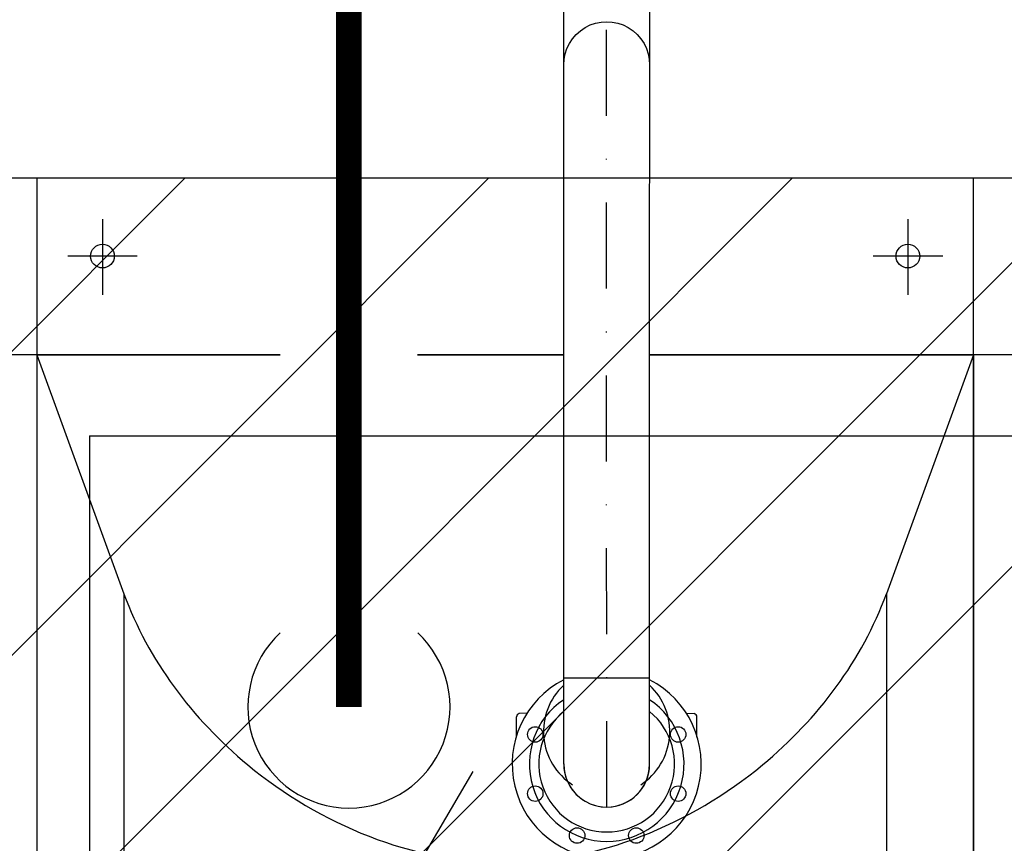
# Model space of a CAD drawing. Extents: x 2427515 to 2440852, y 4967689 to 4977109.
# Drawn here: x 2431868 to 2431983, y 4969687 to 4969783 of the extents above; entities that cross this region are included whole.
import ezdxf

# ---------------------------------------------------------------- set-up
doc = ezdxf.new("R2010")
doc.units = 0
doc.header["$MEASUREMENT"] = 0
for name, pattern in [('ACAD_ISO03W100', [30, 12, -18]), ('CENTRO', [2, 1.25, -0.25, 0.25, -0.25]), ('CONTINUA', [0]), ('TRATTO-PUNTO', [1, 0.5, -0.25, 0, -0.25])]:
    doc.linetypes.add(name, pattern=pattern)
doc.layers.get('0').update_dxf_attribs({"linetype": 'CONTINUOUS'})
for name, color, linetype in [('assi coperture', 1, 'CONTINUOUS'), ('coperture', 82, 'CONTINUOUS'), ('IA - Elettromeccanica - piping esistente', 251, 'CONTINUOUS'), ('IA - Elettromeccanica di progetto', 1, 'CONTINUOUS'), ('IA - Etichette elettromeccanica progetto', 1, 'CONTINUOUS'), ('IA - Linea bottini', 96, 'CONTINUOUS'), ('IA-LEGENDA-INTERVENTI DI PROGETTO', 1, 'CENTRO')]:
    doc.layers.add(name, color=color, linetype=linetype)
doc.layers.add('CadTools_Envelope', color=23, linetype='ACAD_ISO03W100', lineweight=5)

# ---------------------------------------------------------------- blocks, each defined once
blk = doc.blocks.new('cop.02')
at = {"layer": 'assi coperture'}
for p, q in [((263.6477793330736, 185.4692750663694), (263.6477793330736, 185.3734231879338)), ((263.6477793330736, 185.4692750663694), (263.6477793330736, 185.3734231879338)), ((263.6477793330736, 185.4692750663694), (263.6477793330736, 185.3734231879338)), ((263.6477793330736, 185.4692750663694), (263.6477793330736, 185.3734231879338)), ((264.6677793330778, 185.4692750663694), (264.6677793330778, 185.3734231879338)), ((264.6677793330778, 185.4692750663694), (264.6677793330778, 185.3734231879338)), ((264.6677793330778, 185.4692750663694), (264.6677793330778, 185.3734231879338)), ((264.6677793330778, 185.4692750663694), (264.6677793330778, 185.3734231879338)), ((263.691876021297, 185.4223832970969), (263.6036826448575, 185.4223832970969)), ((263.691876021297, 185.4223832970969), (263.6036826448575, 185.4223832970969)), ((263.691876021297, 185.4223832970969), (263.6036826448575, 185.4223832970969)), ((263.691876021297, 185.4223832970969), (263.6036826448575, 185.4223832970969)), ((264.7118760212937, 185.4223832970969), (264.6236826448543, 185.4223832970969))]:
    blk.add_line(p, q, dxfattribs=at)
at = {"layer": 'coperture'}
for p, q in [((263.5645101635715, 185.2974808251351), (263.6749714503788, 184.9949100853978)), ((264.7510460619563, 185.2974807894956), (264.6405847569807, 184.9949100563976)), ((263.6749695027211, 184.9949154743948), (263.6749723182887, 181.0198837731916)), ((264.6405847531931, 184.9949101000902), (264.6405850427823, 184.585458405918))]:
    blk.add_line(p, q, dxfattribs=at)
for points in [[(263.3047793330801, 184.1474809657152), (263.3047793330801, 185.5212077949586), (263.564511383887, 185.5212077949586), (263.564511383887, 184.7474809490166)], [(263.8729986962268, 185.2974808613825), (263.3047793330837, 185.2974808613825), (263.3047793330837, 185.5212077949586), (263.8729986962267, 185.5212077949586)], [(264.0468159917151, 185.5212077949586), (264.2319231499878, 185.5212077949586)], [(264.3407337111474, 185.5212077949586), (266.0649882311518, 185.5212083530246)], [(264.7510472822718, 179.9712077956039), (264.7510472822718, 185.5212077949586)], [(263.564511383887, 185.2974775365636), (263.564511383887, 185.2974808613822), (263.8729986962268, 185.2974808613822)], [(264.2319079136794, 185.2974808613825), (264.0468159917151, 185.2974808613825)], [(264.0468159917151, 185.2974808613822), (264.2319079136794, 185.2974808613822)], [(266.0649993260022, 185.2974814194485), (264.3407226162971, 185.2974808613825)], [(264.3407226162971, 185.2974808613822), (264.7510472822718, 185.2974808613822), (264.7510472822718, 179.9712077956039)], [(263.564511383887, 184.7474809490166), (263.564511383887, 181.0198837731916)]]:
    blk.add_lwpolyline(points, dxfattribs=at)
for centre in [(263.6477793330736, 185.4223832970969), (264.6677793330778, 185.4223832970969)]:
    blk.add_circle(centre, 0.01500000000000001, dxfattribs=at)
for centre, radius, start, end in [((263.959907343978, 184.8517000506368), 0.1280000000014313, 132.8512337192099, 47.1420229078696), ((264.2862872048606, 184.820645954038), 0.0800000000008946, 132.8512337192099, 237.3385455086887), ((264.2862872048606, 184.820645954038), 0.0800000000008946, 302.6614544911024, 47.1420229078696)]:
    blk.add_arc(centre, radius, start, end, dxfattribs=at)
blk.add_spline([(263.6749695027219, 184.994915420329), (263.6749714503795, 184.9949100853968), (263.8318051032301, 184.7784855097065), (264.1577780934575, 184.6544808073153), (264.4837510911284, 184.7784854901251), (264.6405847569813, 184.9949100563967), (264.6405875259783, 184.9949176411078)], degree=3, dxfattribs=at)

msp = doc.modelspace()

# ---------------------------------------------------------------- hatches: boundary and pattern name
at = {"layer": 'IA-LEGENDA-INTERVENTI DI PROGETTO', "ltscale": 0.1}
h = msp.add_hatch(dxfattribs=at)
h.set_pattern_fill('ANSI31', color=256, scale=200)
h.set_pattern_definition([(45, (0, 0), (-17.67766952966369, 17.67766952966369), [])])
h.paths.add_polyline_path([(2432356.454227491, 4969764.52294125), (2431846.454227491, 4969764.52294125), (2431846.454227491, 4969254.52294131), (2432356.454227491, 4969254.52294131)])

# ---------------------------------------------------------------- linework, layer by layer
for p, q in [((2431846.454227491, 4969764.52294125), (2432356.454227491, 4969764.52294125)), ((2431876.454227521, 4969734.52294125), (2431876.454227521, 4969284.52294125)), ((2431876.454227521, 4969734.52294125), (2432326.454227521, 4969734.52294125))]:
    msp.add_line(p, q)
msp.add_lwpolyline([(2431846.454227491, 4969764.52294125), (2432356.454227491, 4969764.52294125), (2432356.454227491, 4969254.52294131), (2431846.454227491, 4969254.52294131)], close=True)
at = {"layer": 'CadTools_Envelope', "linetype": 'CONTINUA', "ltscale": 40}
for points, knots in [([(2434597.592447524, 4973333.941290697), (2434389.889200857, 4973254.891254619), (2433844.195475976, 4973006.000127029), (2432078.467804632, 4972749.796592665), (2430256.301030884, 4973084.637697234), (2428124.722166045, 4972531.692654622), (2427852.072194599, 4971111.72972024), (2427748.14553414, 4969806.496154385), (2428422.214346717, 4968962.768607181), (2430114.479428621, 4968579.705873926), (2431775.541703917, 4968639.496178199), (2433556.115318358, 4968696.451412112), (2433861.052030467, 4969096.104141157), (2434097.112034921, 4970249.336457738), (2433786.123708544, 4971449.590732828), (2434119.029282623, 4972736.812292336), (2435184.197223563, 4973265.631013064), (2436062.51524399, 4973217.180691731), (2436735.027315667, 4973180.083165306)], [2144.293093961184, 2144.293093961184, 2144.293093961184, 2144.293093961184, 2812.955566597631, 3919.681311712692, 7424.811380041443, 8527.115630954118, 9887.847036765665, 11363.64663833019, 12241.03745584058, 13168.76324395769, 16634.41595781317, 17179.22752937587, 17725.97284248953, 18324.53160656913, 20657.66454522304, 21405.83569675395, 22016.04396065478, 24010.02142438054, 24010.02142438054, 24010.02142438054, 24010.02142438054]), ([(2433715.493781381, 4972600.979914483), (2432537.379013589, 4972481.173077912), (2432410.361721633, 4972479.06781656), (2432158.474151394, 4972478.709847809), (2432033.602923516, 4972480.456601393), (2431785.700541164, 4972486.029379252), (2431662.668774949, 4972489.855230727), (2431418.103041483, 4972497.886329438), (2431296.568923412, 4972502.091615461), (2431054.632655676, 4972509.25661189), (2430934.230811139, 4972512.216527871), (2430694.167273626, 4972515.336994606), (2430574.50623656, 4972515.497986604), (2430335.491578199, 4972511.528651596), (2430216.138737292, 4972507.399126605), (2429977.244245945, 4972493.400475558), (2429857.703135203, 4972483.532575779), (2429715.41811596, 4972467.568829724), (2429693.045635946, 4972464.935545665), (2429625.881476978, 4972456.647496318), (2429581.043133178, 4972450.604562676), (2429513.39381984, 4972440.667015861), (2429490.641910389, 4972437.185548982), (2429462.155533578, 4972432.646822731), (2429456.441155444, 4972431.727319186), (2429445.014364496, 4972429.870423268), (2429439.307757632, 4972428.933951518), (2429422.210323132, 4972426.099644672), (2429410.841874768, 4972424.176911312), (2429376.842466767, 4972418.302795509), (2429354.317344343, 4972414.245376983), (2429291.083524173, 4972402.316188558), (2429250.811766598, 4972394.073929906), (2429172.092366575, 4972376.381636189), (2429133.645209654, 4972366.930951917), (2429059.176634331, 4972346.730849992), (2429023.156172155, 4972335.98066999), (2428959.92543998, 4972315.085336781), (2428932.250720097, 4972305.141088086), (2428879.331066523, 4972284.402259533), (2428854.087270895, 4972273.60768992), (2428806.314215743, 4972251.276324952), (2428783.786540468, 4972239.740145854), (2428746.103662177, 4972218.584964073), (2428730.396656855, 4972209.077792526), (2428700.828678475, 4972189.7837746), (2428686.968142037, 4972179.997799334), (2428661.06184303, 4972160.215431667), (2428649.016156661, 4972150.220242532), (2428635.927331001, 4972138.422349397), (2428634.055641832, 4972136.710512418), (2428630.829339366, 4972133.716466554), (2428629.459897585, 4972132.431629254), (2428626.726440109, 4972129.838986511), (2428625.364345412, 4972128.532967155), (2428621.291435453, 4972124.585261594), (2428618.593982543, 4972121.913925752), (2428610.551290474, 4972113.77695229), (2428605.255541694, 4972108.188288131), (2428590.300127759, 4972091.730493261), (2428580.780854106, 4972080.432527951), (2428562.085363957, 4972056.509331655), (2428552.909767777, 4972043.88381789), (2428534.895208037, 4972017.225570448), (2428526.056835748, 4972003.192839089), (2428508.73811979, 4971973.684779909), (2428500.258243118, 4971958.209636211), (2428483.689560447, 4971925.822738988), (2428475.601070568, 4971908.911250503), (2428459.84805015, 4971873.691902611), (2428452.18370122, 4971855.38431672), (2428437.304320971, 4971817.43893477), (2428430.089370554, 4971797.801380375), (2428412.903403393, 4971747.939822063), (2428403.196530277, 4971717.008636599), (2428384.769668256, 4971652.788661139), (2428376.049462831, 4971619.500713103), (2428359.536519423, 4971550.893019102), (2428351.743473345, 4971515.573772724), (2428336.979196129, 4971443.230106058), (2428330.00767745, 4971406.205965336), (2428316.743858555, 4971330.768724652), (2428310.451334656, 4971292.355780108), (2428298.37376309, 4971214.440557631), (2428292.588567783, 4971174.938376053), (2428286.050818262, 4971128.589463935), (2428285.146213088, 4971122.137081419), (2428283.505721178, 4971110.37065145), (2428282.768197628, 4971105.056992333), (2428280.416765737, 4971088.040211621), (2428278.818294354, 4971076.355302475), (2428274.088757072, 4971041.384745914), (2428271.023592836, 4971018.183240344), (2428262.140288509, 4970948.944976702), (2428256.634816192, 4970903.274039037), (2428245.32489775, 4970800.528591244), (2428239.864617368, 4970743.816582779), (2428231.192660649, 4970632.645425848), (2428227.98165079, 4970578.186882729), (2428224.223921792, 4970471.928521275), (2428223.677898674, 4970420.129921756), (2428225.415432695, 4970328.359542023), (2428227.221440002, 4970287.901174053), (2428233.007760713, 4970209.270352957), (2428236.987882401, 4970171.099051754), (2428247.20906397, 4970097.188184749), (2428253.449323614, 4970061.449973382), (2428266.820494518, 4969999.095295304), (2428273.548304311, 4969972.046067387), (2428288.540622757, 4969919.531899855), (2428296.804336363, 4969894.067114972), (2428309.314408491, 4969859.918186209), (2428312.883175756, 4969850.599273008), (2428318.041945039, 4969837.703535028), (2428319.532853032, 4969834.040086297), (2428322.561732083, 4969826.722849485), (2428324.098487119, 4969823.072051169), (2428328.775118947, 4969812.144435015), (2428331.981368621, 4969804.892396965), (2428341.860740252, 4969783.245922508), (2428348.794578593, 4969768.961156161), (2428371.4637042, 4969724.945025849), (2428388.365001853, 4969695.822412889), (2428424.855819877, 4969639.651480332), (2428444.444816844, 4969612.603877299), (2428485.953714154, 4969561.047020915), (2428507.872811285, 4969536.538432911), (2428553.65814917, 4969490.456610057), (2428577.52317741, 4969468.883888698), (2428611.958695507, 4969441.013470221), (2428621.869477449, 4969433.347695668), (2428644.881475218, 4969416.352512362), (2428658.059057908, 4969407.201913493), (2428675.13724094, 4969396.074449356), (2428678.877778201, 4969393.681377199), (2428686.447685382, 4969388.926392211), (2428690.270626906, 4969386.568594294), (2428701.855175202, 4969379.553155719), (2428709.73258736, 4969374.953417504), (2428735.659064769, 4969360.354200444), (2428754.335872849, 4969350.650505012), (2428793.297473075, 4969331.957400789), (2428813.581942301, 4969322.968688191), (2428855.736599779, 4969305.692434519), (2428877.606340577, 4969297.405337457), (2428922.862992579, 4969281.514240511), (2428946.249460603, 4969273.910468626), (2428994.438534373, 4969259.353094937), (2429019.240765827, 4969252.399570867), (2429070.140312823, 4969239.090589894), (2429096.237341292, 4969232.735123171), (2429159.888125305, 4969218.199721163), (2429197.977082152, 4969210.263064302), (2429276.034939835, 4969195.15145968), (2429316.003209898, 4969187.976220141), (2429361.384111674, 4969180.2335177), (2429366.039118902, 4969179.443897501), (2429375.362117783, 4969177.871049119), (2429380.024836103, 4969177.08873466), (2429394.016687887, 4969174.754069168), (2429403.349518211, 4969173.213996002), (2429431.363116569, 4969168.642478078), (2429450.058992642, 4969165.659734663), (2429506.209589085, 4969156.903039332), (2429543.727288157, 4969151.320619501), (2429656.552208757, 4969135.313443747), (2429732.131420944, 4969125.628750506), (2429953.151115767, 4969100.130648862), (2430099.686605198, 4969086.742186589), (2430396.433281636, 4969065.691850797), (2430546.644028418, 4969058.030459309), (2430851.339325722, 4969047.462788398), (2431005.823373979, 4969044.556731871), (2431319.61842108, 4969042.503526554), (2431478.928978804, 4969043.356402892), (2431802.899790953, 4969047.79668228), (2431967.55971577, 4969051.383989421), (2432302.733308447, 4969060.241928253), (2432473.246758988, 4969065.512405593), (2432669.551397634, 4969071.813515481), (2432692.222764223, 4969072.544660082), (2432760.399921165, 4969074.749957785), (2432806.068769338, 4969076.235977135), (2432867.644460349, 4969078.238244134), (2432883.355474629, 4969078.749004914), (2432902.999057801, 4969079.386979644), (2432906.911668104, 4969079.513999778), (2432914.716420237, 4969079.767397311), (2432918.606088448, 4969079.893754259), (2432930.235823429, 4969080.272978827), (2432937.936636799, 4969080.526009551), (2432960.872290747, 4969081.294841278), (2432975.940602997, 4969081.820538654), (2433014.045114541, 4969083.263919599), (2433036.713205491, 4969084.234842466), (2433080.543218642, 4969086.501260859), (2433101.705165124, 4969087.797221933), (2433142.204368791, 4969090.818993817), (2433161.541544281, 4969092.545597008), (2433198.021875805, 4969096.47326012), (2433215.164573997, 4969098.675513985), (2433243.668879419, 4969103.024628238), (2433255.499801334, 4969105.093639065), (2433277.272850422, 4969109.420593373), (2433287.214085476, 4969111.679046317), (2433304.998089531, 4969116.231936018), (2433312.839279893, 4969118.526613654), (2433324.880598046, 4969122.465202893), (2433329.497843123, 4969124.1448875), (2433334.367396579, 4969126.072524691), (2433335.303012894, 4969126.452218695), (2433336.951188132, 4969127.136664196), (2433337.676344929, 4969127.444243599), (2433338.799033784, 4969127.929892578), (2433339.219690221, 4969128.114215788), (2433340.058472863, 4969128.486355069), (2433340.473984122, 4969128.673039597), (2433341.709473274, 4969129.235015062), (2433342.518408194, 4969129.612222821), (2433344.905752529, 4969130.752320486), (2433346.444740486, 4969131.523609011), (2433351.248351322, 4969134.041757386), (2433354.358444689, 4969135.842391856), (2433360.422969185, 4969139.68359811), (2433363.377887876, 4969141.724909376), (2433369.314269279, 4969146.187961902), (2433372.295833112, 4969148.610488871), (2433378.40513766, 4969153.988510512), (2433381.532642078, 4969156.944650914), (2433387.993213566, 4969163.532345228), (2433391.3258397, 4969167.164302284), (2433398.206510003, 4969175.219944859), (2433401.754054216, 4969179.643783069), (2433409.039546526, 4969189.365080443), (2433412.777043406, 4969194.662497529), (2433420.397196568, 4969206.177017059), (2433424.279504611, 4969212.393959924), (2433432.135961634, 4969225.761095074), (2433436.109875639, 4969232.911078974), (2433444.0969093, 4969248.131130537), (2433448.10989193, 4969256.200988397), (2433453.5964715, 4969267.850767992), (2433455.073236116, 4969271.04747306), (2433457.565876665, 4969276.548247545), (2433458.582336496, 4969278.820958709), (2433460.604842822, 4969283.402977715), (2433461.611955956, 4969285.714656952), (2433464.620238003, 4969292.711034576), (2433466.608341759, 4969297.457084938), (2433472.515572594, 4969311.93481293), (2433476.377484534, 4969321.906216533), (2433487.308754863, 4969351.660015399), (2433494.149147151, 4969372.227204617), (2433507.085142622, 4969415.257457842), (2433513.180969259, 4969437.719734326), (2433524.569198651, 4969484.236155074), (2433529.861915636, 4969508.289839699), (2433539.629762624, 4969557.679443583), (2433544.105194864, 4969583.015115356), (2433552.259209573, 4969634.6636079), (2433555.938045296, 4969660.976304016), (2433560.432318687, 4969697.231853266), (2433561.574044392, 4969706.878070095), (2433563.355131043, 4969722.634977469), (2433564.022971354, 4969728.721531449), (2433565.319836311, 4969740.901620882), (2433565.949151825, 4969746.997904136), (2433567.780652919, 4969765.305922024), (2433568.926393024, 4969777.536830839), (2433572.145067576, 4969814.309646604), (2433573.999443867, 4969838.931732639), (2433579.169764348, 4969919.760246202), (2433581.358106825, 4969976.444235623), (2433583.400215283, 4970091.132582266), (2433583.253548579, 4970149.136182357), (2433581.122000337, 4970266.547765566), (2433579.136958699, 4970325.955102235), (2433573.866725544, 4970446.229638829), (2433570.581520269, 4970507.096396177), (2433563.292858361, 4970630.333335162), (2433559.289438867, 4970692.703300533), (2433551.189399478, 4970818.98822823), (2433547.09282012, 4970882.903194095), (2433539.473360195, 4971012.320862168), (2433535.950523946, 4971077.823774646), (2433530.186070027, 4971210.457981146), (2433527.94454393, 4971277.589672992), (2433525.489020756, 4971413.510778352), (2433525.275240202, 4971482.300733768), (2433527.656016518, 4971621.54209422), (2433530.251005035, 4971691.994088461), (2433539.055247114, 4971834.520226764), (2433545.265204686, 4971906.594835701), (2433555.74400885, 4971997.195619261), (2433557.930341851, 4972015.005313037), (2433561.266384863, 4972040.635302047), (2433562.304637846, 4972048.419844353), (2433564.195734688, 4972062.259630431), (2433565.037515749, 4972068.308687007), (2433567.998264179, 4972089.193969656), (2433570.207160817, 4972104.109915444), (2433577.19675802, 4972149.129502414), (2433582.339610522, 4972179.504601542), (2433591.075828441, 4972226.232045478), (2433653.204630719, 4972496.124315117), (2433715.493781381, 4972600.979914483)], [4156.508440332254, 4156.508440332254, 4156.508440332254, 4156.508440332254, 4528.260961238052, 4528.260961238052, 4900.01348214385, 4900.01348214385, 5271.766003049647, 5271.766003049647, 5643.518523955445, 5643.518523955445, 6015.271044861242, 6015.271044861242, 6387.02356576704, 6387.02356576704, 6758.776086672838, 6758.776086672838, 7130.528607578635, 7130.528607578635, 7199.838019618704, 7199.838019618704, 7338.456843698843, 7338.456843698843, 7408.607761055875, 7408.607761055875, 7426.201440834332, 7426.201440834332, 7443.795120612789, 7443.795120612789, 7478.982480169702, 7478.982480169702, 7549.357199283529, 7549.357199283529, 7678.188959545107, 7678.188959545107, 7807.020719806685, 7807.020719806685, 7935.852480068263, 7935.852480068263, 8043.103260386809, 8043.103260386809, 8150.354040705355, 8150.354040705355, 8257.604821023902, 8257.604821023902, 8342.15768214353, 8342.15768214353, 8426.710543263158, 8426.710543263158, 8511.263404382786, 8511.263404382786, 8525.586855242147, 8525.586855242147, 8536.274224437537, 8536.274224437537, 8546.961593632926, 8546.961593632926, 8568.336332023706, 8568.336332023706, 8611.085808805263, 8611.085808805263, 8690.402408665828, 8690.402408665828, 8769.719008526394, 8769.719008526394, 8849.03560838696, 8849.03560838696, 8928.352208247525, 8928.352208247525, 9007.66880810809, 9007.66880810809, 9086.985407968656, 9086.985407968656, 9166.302007829221, 9166.302007829221, 9282.184933865563, 9282.184933865563, 9398.067859901905, 9398.067859901905, 9513.950785938247, 9513.950785938247, 9629.833711974588, 9629.833711974588, 9745.71663801093, 9745.71663801093, 9861.599564047272, 9861.599564047272, 9880.305398280796, 9880.305398280796, 9895.658278462746, 9895.658278462746, 9929.552578373705, 9929.552578373705, 9997.341178195624, 9997.341178195624, 10132.91837783946, 10132.91837783946, 10306.21904158666, 10306.21904158666, 10479.51970533386, 10479.51970533386, 10652.82036908106, 10652.82036908106, 10795.89956057038, 10795.89956057038, 10938.97875205969, 10938.97875205969, 11082.05794354901, 11082.05794354901, 11197.60954078857, 11197.60954078857, 11313.16113802814, 11313.16113802814, 11357.22016997992, 11357.22016997992, 11374.81630863604, 11374.81630863604, 11392.41244729215, 11392.41244729215, 11427.60472460438, 11427.60472460438, 11497.98927922883, 11497.98927922883, 11647.15744371688, 11647.15744371688, 11796.32560820492, 11796.32560820492, 11945.49377269297, 11945.49377269297, 12094.66193718102, 12094.66193718102, 12153.89228149278, 12153.89228149278, 12230.644355759, 12230.644355759, 12252.11644272271, 12252.11644272271, 12273.58852968642, 12273.58852968642, 12316.53270361383, 12316.53270361383, 12412.14724061536, 12412.14724061536, 12507.76177761689, 12507.76177761689, 12603.37631461841, 12603.37631461841, 12698.99085161994, 12698.99085161994, 12794.60538862147, 12794.60538862147, 12890.219925623, 12890.219925623, 13022.72252449707, 13022.72252449707, 13155.22512337113, 13155.22512337113, 13170.32859678334, 13170.32859678334, 13185.43207019555, 13185.43207019555, 13215.63901701997, 13215.63901701997, 13276.05291066882, 13276.05291066882, 13396.8806979665, 13396.8806979665, 13638.53627256186, 13638.53627256186, 14099.71779135056, 14099.71779135056, 14560.89931013926, 14560.89931013926, 15022.08082892795, 15022.08082892795, 15483.26234771665, 15483.26234771665, 15944.44386650535, 15944.44386650535, 16405.62538529404, 16405.62538529404, 16465.68050499709, 16465.68050499709, 16585.79074440317, 16585.79074440317, 16626.84366720356, 16626.84366720356, 16637.03443121594, 16637.03443121594, 16647.22519522833, 16647.22519522833, 16667.60672325309, 16667.60672325309, 16708.36977930262, 16708.36977930262, 16772.43561392912, 16772.43561392912, 16836.50144855562, 16836.50144855562, 16900.56728318211, 16900.56728318211, 16964.63311780861, 16964.63311780861, 17015.86172042598, 17015.86172042598, 17067.09032304335, 17067.09032304335, 17118.31892566071, 17118.31892566071, 17159.0102357448, 17159.0102357448, 17169.28946518621, 17169.28946518621, 17178.06247376818, 17178.06247376818, 17183.53305389915, 17183.53305389915, 17189.00363403012, 17189.00363403012, 17199.94479429205, 17199.94479429205, 17221.82711481592, 17221.82711481592, 17270.08645186063, 17270.08645186063, 17318.34578890534, 17318.34578890534, 17366.60512595004, 17366.60512595004, 17414.86446299475, 17414.86446299475, 17463.12380003946, 17463.12380003946, 17511.38313708416, 17511.38313708416, 17559.64247412887, 17559.64247412887, 17607.90181117357, 17607.90181117357, 17656.16114821828, 17656.16114821828, 17704.42048526299, 17704.42048526299, 17722.20124927953, 17722.20124927953, 17734.46244799451, 17734.46244799451, 17746.72364670949, 17746.72364670949, 17771.24604413946, 17771.24604413946, 17820.2908389994, 17820.2908389994, 17913.28965066105, 17913.28965066105, 18006.28846232271, 18006.28846232271, 18099.28727398436, 18099.28727398436, 18192.28608564602, 18192.28608564602, 18285.28489730767, 18285.28489730767, 18318.78753257759, 18318.78753257759, 18339.79835362192, 18339.79835362192, 18360.80917466624, 18360.80917466624, 18402.83081675489, 18402.83081675489, 18486.87410093219, 18486.87410093219, 18677.4446058595, 18677.4446058595, 18868.01511078681, 18868.01511078681, 19058.58561571412, 19058.58561571412, 19249.15612064144, 19249.15612064144, 19439.72662556875, 19439.72662556875, 19630.29713049606, 19630.29713049606, 19820.86763542338, 19820.86763542338, 20011.43814035069, 20011.43814035069, 20202.008645278, 20202.008645278, 20392.57915020531, 20392.57915020531, 20583.14965513263, 20583.14965513263, 20629.62923397085, 20629.62923397085, 20649.87327118996, 20649.87327118996, 20665.58197149988, 20665.58197149988, 20703.93253448329, 20703.93253448329, 20780.63366045011, 20780.63366045011, 20820.79250253304, 20820.79250253304, 20820.79250253304, 20820.79250253304])]:
    msp.add_open_spline(points, degree=3, knots=knots, dxfattribs=at)
at = {"layer": 'IA - Elettromeccanica - piping esistente', "const_width": 3}
msp.add_lwpolyline([(2431906.641379906, 4969703.014396023), (2431906.641379906, 4969860.624304616)], dxfattribs=at)
at = {"layer": 'IA - Elettromeccanica di progetto'}
for p, q in [((2431927.371696554, 4969702.274515009), (2431926.45908729, 4969702.226687184)), ((2431945.921691054, 4969702.274515009), (2431946.834300319, 4969702.226687184)), ((2431926.146693804, 4969699.467744268), (2431926.146693804, 4969701.836398702)), ((2431947.146693804, 4969699.467744268), (2431947.146693804, 4969701.836398702))]:
    msp.add_line(p, q, dxfattribs=at)
for centre in [(2431928.331778011, 4969699.804747909), (2431944.961609597, 4969699.804747909), (2431928.331778011, 4969692.916446127), (2431944.961609597, 4969692.916446127), (2431933.202542913, 4969688.045681225), (2431940.090844695, 4969688.045681225)]:
    msp.add_circle(centre, 0.9000000000000001, dxfattribs=at)
for centre, radius, start, end in [((2431936.646693804, 4969696.360597018), 11, 117.0317897553124, 62.96146689454594), ((2431936.646693804, 4969696.360597018), 9.000000000000002, 123.7450865421405, 270), ((2431936.646693804, 4969696.360597018), 9.000000000000002, 270, 56.24817010040466), ((2431926.546693805, 4969701.836398702), 0.4, 102.3472602407792, 180), ((2431936.646693804, 4969696.360597018), 7.900000000000001, 129.2613458419316, 270), ((2431936.646693804, 4969696.360597018), 7.900000000000001, 270, 50.7319107944367), ((2431946.746693804, 4969701.836398702), 0.4, 0, 77.6527397592208), ((2431936.646693804, 4969696.360597018), 5, 179.9923504234282, 270), ((2431936.646693804, 4969696.360597018), 5, 270, 359.9971586429049)]:
    msp.add_arc(centre, radius, start, end, dxfattribs=at)
at = {"layer": 'IA - Etichette elettromeccanica progetto'}
msp.add_lwpolyline([(2431401.771687381, 4968948.585208403), (2431483.323520454, 4968948.585208403), (2431921.100756864, 4969695.50573452)], dxfattribs=at)
at = {"layer": 'IA - Linea bottini'}
msp.add_line((2431941.646691131, 4969706.360597493), (2431931.646696477, 4969706.360597493), dxfattribs=at)
for points in [[(2431931.646693803, 4969696.360597019), (2431931.653991498, 4969831.46418273)], [(2431941.646693803, 4969696.360597019), (2431941.652007875, 4969831.464182338)]]:
    msp.add_lwpolyline(points, dxfattribs=at)
at = {"layer": 'IA - Linea bottini', "linetype": 'TRATTO-PUNTO', "ltscale": 20}
msp.add_lwpolyline([(2431936.646693804, 4969691.360597018), (2431936.624445708, 4969831.465168681)], dxfattribs=at)
at = {"layer": 'IA - Linea bottini'}
for points in [[(2431931.646852163, 4969777.658987382, -1.007990735607202), (2431941.646535445, 4969777.658987382)], [(2431931.646852163, 4969696.400391072, 1.007990735607202), (2431941.646535445, 4969696.400391072)]]:
    msp.add_lwpolyline(points, format="xyb", dxfattribs=at)

# ---------------------------------------------------------------- block references
at = {"layer": 'coperture', "xscale": 91.89189189184206, "yscale": 91.89189189184206, "zscale": 91.89189189184206}
msp.add_blockref('cop.02', (2407650.872821324, 4952716.628170912), dxfattribs=at)

doc.saveas('drawing.dxf')
